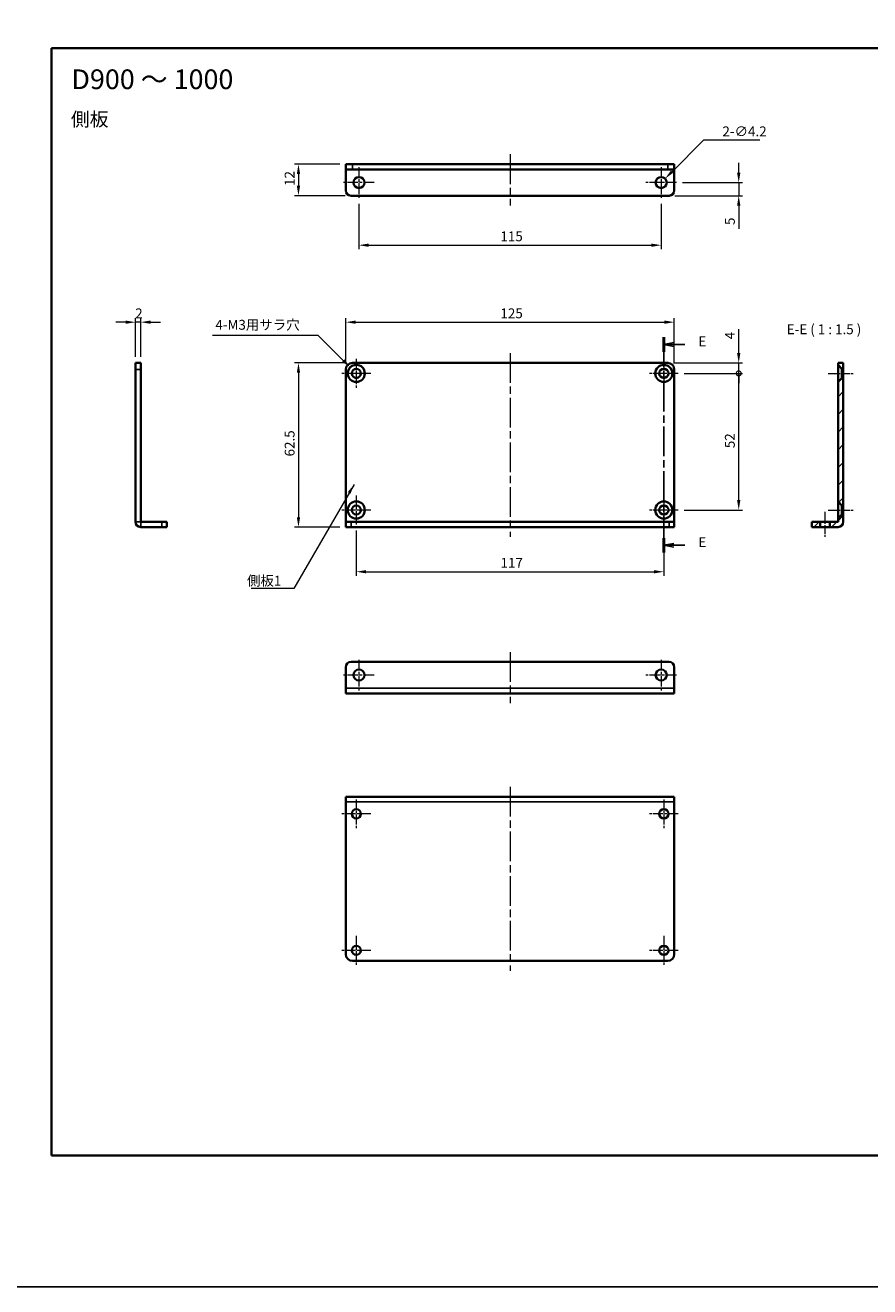
# Model space of a CAD drawing. Units: millimetres. Extents: x -50 to 7754, y -50 to 5419.
# Drawn here: x 7108 to 7429, y -50 to 430 of the extents above; entities that cross this region are included whole.
import ezdxf

# ---------------------------------------------------------------- set-up
doc = ezdxf.new("R2010")
doc.units = ezdxf.units.MM
doc.header["$LTSCALE"] = 2
doc.linetypes.add('CHAIN', pattern=[0.35429999999999995, 0.2362, -0.0295, 0.0591, -0.0295])
doc.layers.get('Defpoints').update_dxf_attribs({"lineweight": 25})
for name, color, linetype, lineweight in [('Border (ISO)', 7, 'Continuous', 35), ('Center Mark (ISO)', 131, 'Continuous', 18), ('Centerline (ISO)', 131, 'Continuous', 18), ('Dimension (ISO)', 7, 'Continuous', 18), ('Hatch (ISO)', 1, 'Continuous', 18), ('Section Line (ISO)', 7, 'CHAIN', 25), ('Symbol (ISO)', 7, 'Continuous', 18), ('Visible (ISO)', 7, 'Continuous', 35), ('Visible Narrow (ISO)', 7, 'Continuous', 25)]:
    doc.layers.add(name, color=color, linetype=linetype, lineweight=lineweight)
doc.styles.add('Note Text (TK)', font='txt')
doc.dimstyles.new('Default - Method 1b (TK)', dxfattribs={"dimscale": 2, "dimtxt": 2.5, "dimasz": 2.5, "dimexe": 1, "dimexo": 1.499999999999999, "dimgap": 1, "dimtad": 1, "dimtoh": 1, "dimrnd": 1e-08, "dimdsep": 46, "dimtxsty": 'Note Text (TK)', "dimcen": 0.09, "dimdle": 5, "dimclrd": 100, "dimclre": 100, "dimclrt": 7, "dimadec": 1, "dimazin": 1, "dimtfac": 1, "dimtmove": 0, "dimatfit": 3, "dimfxl": 1, "dimtolj": 1, "dimlwd": -1, "dimlwe": -1, "dimarcsym": 0})
doc.dimstyles.new('Default - Method 1b (TK)$7', dxfattribs={"dimscale": 2, "dimtxt": 2.5, "dimasz": 2.5, "dimexe": 1, "dimexo": 1.499999999999999, "dimgap": 1, "dimtad": 1, "dimtoh": 1, "dimrnd": 1e-08, "dimdsep": 46, "dimtxsty": 'Note Text (TK)', "dimcen": 0.09, "dimdle": 5, "dimclrd": 100, "dimclre": 100, "dimclrt": 7, "dimadec": 1, "dimazin": 1, "dimtfac": 1, "dimtmove": 0, "dimatfit": 3, "dimfxl": 1, "dimtolj": 1, "dimlwd": -1, "dimlwe": -1, "dimarcsym": 0})

# ---------------------------------------------------------------- blocks, each defined once
blk = doc.blocks.new('図面枠 tk図枠')
at = {"layer": 'Border (ISO)'}
for p, q in [((14.49999999999999, 289), (405.4999999999999, 289)), ((14.49999999999999, 289), (14.50000000000001, 8.000000000000007)), ((405.4999999999999, 289), (405.4999999999999, 8.000000000000007)), ((14.50000000000001, 8.000000000000007), (405.4999999999999, 8.000000000000007))]:
    blk.add_line(p, q, dxfattribs=at)
blk = doc.blocks.new('2dTransSection4')
at = {"layer": 'Section Line (ISO)', "linetype": 'CHAIN', "ltscale": 15.98438739776611}
blk.add_line((169.8015777616413, 215.6424601190492), (169.8015777616413, 161.0097771093067), dxfattribs=at)
at = {"layer": 'Section Line (ISO)', "linetype": 'Continuous', "lineweight": 50}
for p, q in [((169.8015777616413, 215.6424601190492), (169.8015777616413, 211.9791918180749)), ((169.8015777616413, 164.673045410281), (169.8015777616413, 161.0097771093067))]:
    blk.add_line(p, q, dxfattribs=at)
at = {"layer": 'Section Line (ISO)', "linetype": 'Continuous'}
for p, q in [((172.3015777616413, 214.3108259685621), (169.8015777616413, 213.8108259685621)), ((172.3015777616413, 213.8108259685621), (169.8015777616413, 213.8108259685621)), ((169.8015777616413, 213.8108259685621), (172.3015777616413, 213.3108259685621)), ((175.1265081519123, 213.8108259685621), (172.3015777616413, 213.8108259685621)), ((172.3015777616413, 163.3414112597938), (169.8015777616413, 162.8414112597939)), ((172.3015777616413, 162.8414112597939), (169.8015777616413, 162.8414112597939)), ((169.8015777616413, 162.8414112597939), (172.3015777616413, 162.3414112597939)), ((175.1265081519123, 162.8414112597939), (172.3015777616413, 162.8414112597939))]:
    blk.add_line(p, q, dxfattribs=at)
at = {"layer": 'Section Line (ISO)', "char_height": 2.5, "attachment_point": 7, "style": 'Note Text (TK)'}
for insert in [(178.5735784579631, 212.5827557280943), (178.5735784579631, 161.6133410193261)]:
    blk.add_mtext('E', dxfattribs=dict(at, insert=insert))
blk = doc.blocks.new('_DotSmall')
at = {"color": 0, "linetype": 'ByBlock', "const_width": 0.5}
blk.add_lwpolyline([(-0.0625, 0, 1), (0.0625, 0, 1)], format="xyb", close=True, dxfattribs=at)
blk = doc.blocks.new('*D77')
at = {"layer": 'Defpoints', "color": 0}
for p in [(7356.452366642466, 297.7096729034441), (7379.452366642464, 297.7096729034441), (7356.452366642466, 245.7096729034441)]:
    blk.add_point(p, dxfattribs=at)
at = {"layer": 'Dimension (ISO)', "color": 100}
for p, q in [((7358.702366642465, 297.7096729034441), (7380.952366642464, 297.7096729034441)), ((7379.452366642464, 249.4596729034441), (7379.452366642464, 297.7096729034441)), ((7358.702366642465, 245.7096729034441), (7380.952366642464, 245.7096729034441))]:
    blk.add_line(p, q, dxfattribs=at)
blk.add_solid([(7378.827366642465, 249.4596729034441), (7380.077366642464, 249.4596729034441), (7379.452366642464, 245.7096729034441)], dxfattribs=at)
at = {"layer": 'Dimension (ISO)', "color": 100, "xscale": 3.75, "yscale": 3.75, "zscale": 3.75, "rotation": 90}
blk.add_blockref('_DotSmall', (7379.452366642464, 297.7096729034441), dxfattribs=at)
at = {"layer": 'Dimension (ISO)', "color": 7, "insert": (7376.077366642462, 269.2443888125349), "char_height": 3.75, "attachment_point": 4, "rotation": 90, "style": 'Note Text (TK)'}
blk.add_mtext('\\A1;52', dxfattribs=at)
blk = doc.blocks.new('*D78')
at = {"layer": 'Defpoints', "color": 0}
for p in [(7352.452366642466, 301.709672903444), (7379.452366642464, 301.709672903444), (7356.452366642466, 297.7096729034441)]:
    blk.add_point(p, dxfattribs=at)
at = {"layer": 'Dimension (ISO)', "color": 100}
for p, q in [((7379.452366642464, 305.459672903444), (7379.452366642464, 314.5747297568699)), ((7354.702366642467, 301.709672903444), (7380.952366642464, 301.709672903444)), ((7379.452366642464, 297.7096729034441), (7379.452366642464, 301.709672903444)), ((7358.702366642465, 297.7096729034441), (7380.952366642464, 297.7096729034441)), ((7379.452366642464, 297.7096729034441), (7379.452366642464, 293.9596729034441))]:
    blk.add_line(p, q, dxfattribs=at)
blk.add_solid([(7378.827366642465, 305.459672903444), (7380.077366642464, 305.459672903444), (7379.452366642464, 301.709672903444)], dxfattribs=at)
at = {"layer": 'Dimension (ISO)', "color": 100, "xscale": 3.75, "yscale": 3.75, "zscale": 3.75, "rotation": 90}
blk.add_blockref('_DotSmall', (7379.452366642464, 297.7096729034441), dxfattribs=at)
at = {"layer": 'Dimension (ISO)', "color": 7, "insert": (7376.077366642462, 310.709672938686), "char_height": 3.75, "attachment_point": 4, "rotation": 90, "style": 'Note Text (TK)'}
blk.add_mtext('\\A1;4', dxfattribs=at)
blk = doc.blocks.new('*D79')
at = {"layer": 'Defpoints', "color": 0}
for p in [(7354.952366642462, 317.2096729034439), (7229.952366642462, 299.2096729034439), (7354.952366642462, 299.2096729034439)]:
    blk.add_point(p, dxfattribs=at)
at = {"layer": 'Dimension (ISO)', "color": 100}
for p, q in [((7229.952366642462, 301.4596729034439), (7229.952366642462, 318.7096729034439)), ((7233.702366642463, 317.2096729034439), (7351.202366642462, 317.2096729034439)), ((7354.952366642462, 301.4596729034439), (7354.952366642462, 318.7096729034439))]:
    blk.add_line(p, q, dxfattribs=at)
for points in [[(7233.702366642463, 317.8346729034439), (7233.702366642463, 316.5846729034439), (7229.952366642462, 317.2096729034439)], [(7351.202366642462, 317.8346729034439), (7351.202366642462, 316.5846729034439), (7354.952366642462, 317.2096729034439)]]:
    blk.add_solid(points, dxfattribs=at)
at = {"layer": 'Dimension (ISO)', "color": 7, "insert": (7288.78759391519, 320.5846729034439), "char_height": 3.75, "attachment_point": 4, "style": 'Note Text (TK)'}
blk.add_mtext('\\A1;125', dxfattribs=at)
blk = doc.blocks.new('*D80')
at = {"layer": 'Defpoints', "color": 0}
for p in [(7232.452366642466, 301.7096729034441), (7211.952366642464, 239.2096729034441), (7229.952366642466, 239.2096729034441)]:
    blk.add_point(p, dxfattribs=at)
at = {"layer": 'Dimension (ISO)', "color": 100}
for p, q in [((7230.202366642465, 301.7096729034441), (7210.452366642464, 301.7096729034441)), ((7211.952366642464, 297.9596729034441), (7211.952366642464, 242.9596729034441)), ((7227.702366642465, 239.2096729034441), (7210.452366642464, 239.2096729034441))]:
    blk.add_line(p, q, dxfattribs=at)
for points in [[(7211.327366642464, 297.9596729034441), (7212.577366642463, 297.9596729034441), (7211.952366642464, 301.7096729034441)], [(7211.327366642464, 242.9596729034441), (7212.577366642463, 242.9596729034441), (7211.952366642464, 239.2096729034441)]]:
    blk.add_solid(points, dxfattribs=at)
at = {"layer": 'Dimension (ISO)', "color": 7, "insert": (7208.577366642463, 266.1024285852621), "char_height": 3.75, "attachment_point": 4, "rotation": 90, "style": 'Note Text (TK)'}
blk.add_mtext('\\A1;62.5', dxfattribs=at)
blk = doc.blocks.new('*D81')
at = {"layer": 'Defpoints', "color": 0}
for p in [(7233.952366642462, 240.209672903444), (7350.952366642463, 240.209672903444), (7350.952366642463, 222.2096729034439)]:
    blk.add_point(p, dxfattribs=at)
at = {"layer": 'Dimension (ISO)', "color": 100}
for p, q in [((7233.952366642462, 237.959672903444), (7233.952366642462, 220.7096729034439)), ((7350.952366642463, 237.959672903444), (7350.952366642463, 220.7096729034439)), ((7237.702366642462, 222.2096729034439), (7347.202366642462, 222.2096729034439))]:
    blk.add_line(p, q, dxfattribs=at)
for points in [[(7237.702366642462, 222.834672903444), (7237.702366642462, 221.5846729034439), (7233.952366642462, 222.2096729034439)], [(7347.202366642462, 222.834672903444), (7347.202366642462, 221.5846729034439), (7350.952366642463, 222.2096729034439)]]:
    blk.add_solid(points, dxfattribs=at)
at = {"layer": 'Dimension (ISO)', "color": 7, "insert": (7288.819554142462, 225.5846729034439), "char_height": 3.75, "attachment_point": 4, "style": 'Note Text (TK)'}
blk.add_mtext('\\A1;117', dxfattribs=at)
blk = doc.blocks.new('*D82')
at = {"layer": 'Defpoints', "color": 0}
for p in [(7231.654269603606, 300.0077699423), (7236.250463681317, 295.4115758645871)]:
    blk.add_point(p, dxfattribs=at)
at = {"layer": 'Dimension (ISO)', "color": 100}
for p, q in [((7179.194415559749, 312.2883730088947), (7219.373666537013, 312.2883730088952)), ((7219.373666537013, 312.2883730088952), (7229.002619174156, 302.65942037175)), ((7233.952366642462, 297.5746729034431), (7233.952366642462, 297.8446729034435)), ((7233.817366642461, 297.7096729034443), (7234.087366642462, 297.7096729034429))]:
    blk.add_line(p, q, dxfattribs=at)
blk.add_solid([(7229.444560912398, 303.1013621099914), (7228.560677435915, 302.2174786335086), (7231.654269603606, 300.0077699423)], dxfattribs=at)
at = {"layer": 'Dimension (ISO)', "color": 7, "insert": (7179.194415559749, 316.2173502816224), "char_height": 3.75, "attachment_point": 4, "style": 'Note Text (TK)'}
blk.add_mtext('\\A1; \\fＭＳ Ｐゴシック|b0|i0;\\H3.7500;4-M3用サラ穴', dxfattribs=at)
blk = doc.blocks.new('*D83')
at = {"layer": 'Defpoints', "color": 0}
for p in [(7149.924269579037, 317.2096729034438), (7149.924269579037, 301.7096729034439), (7151.924269579037, 301.7096729034439)]:
    blk.add_point(p, dxfattribs=at)
at = {"layer": 'Dimension (ISO)', "color": 100}
for p, q in [((7146.174269579038, 317.2096729034438), (7142.424269579037, 317.2096729034438)), ((7149.924269579037, 303.9596729034439), (7149.924269579037, 318.7096729034438)), ((7151.924269579037, 317.2096729034438), (7149.924269579037, 317.2096729034438)), ((7151.924269579037, 303.9596729034439), (7151.924269579037, 318.7096729034438)), ((7155.674269579037, 317.2096729034438), (7159.424269579037, 317.2096729034438))]:
    blk.add_line(p, q, dxfattribs=at)
for points in [[(7146.174269579038, 317.8346729034438), (7146.174269579038, 316.5846729034438), (7149.924269579037, 317.2096729034438)], [(7155.674269579037, 317.8346729034438), (7155.674269579037, 316.5846729034438), (7151.924269579037, 317.2096729034438)]]:
    blk.add_solid(points, dxfattribs=at)
at = {"layer": 'Dimension (ISO)', "color": 7, "insert": (7149.837621851765, 320.5846729034438), "char_height": 3.75, "attachment_point": 4, "style": 'Note Text (TK)'}
blk.add_mtext('\\A1;2', dxfattribs=at)
blk = doc.blocks.new('*D84')
at = {"layer": 'Defpoints', "color": 0}
for p in [(7229.952366642466, 377.3739605160307), (7211.952366642464, 365.3739605160132), (7231.952366642466, 365.3739605160132)]:
    blk.add_point(p, dxfattribs=at)
at = {"layer": 'Dimension (ISO)', "color": 100}
for p, q in [((7227.702366642465, 377.3739605160307), (7210.452366642464, 377.3739605160307)), ((7211.952366642464, 373.6239605160307), (7211.952366642464, 369.1239605160131)), ((7229.702366642467, 365.3739605160132), (7210.452366642464, 365.3739605160132))]:
    blk.add_line(p, q, dxfattribs=at)
for points in [[(7211.327366642464, 373.6239605160307), (7212.577366642463, 373.6239605160307), (7211.952366642464, 377.3739605160307)], [(7211.327366642464, 369.1239605160131), (7212.577366642463, 369.1239605160131), (7211.952366642464, 365.3739605160132)]]:
    blk.add_solid(points, dxfattribs=at)
at = {"layer": 'Dimension (ISO)', "color": 7, "insert": (7208.577366642463, 369.0728241523854), "char_height": 3.75, "attachment_point": 4, "rotation": 90, "style": 'Note Text (TK)'}
blk.add_mtext('\\A1;12', dxfattribs=at)
blk = doc.blocks.new('*D85')
at = {"layer": 'Defpoints', "color": 0}
for p in [(7234.952366642461, 364.523960516013), (7349.952366642462, 364.523960516013), (7349.952366642462, 346.523960516013)]:
    blk.add_point(p, dxfattribs=at)
at = {"layer": 'Dimension (ISO)', "color": 100}
for p, q in [((7234.952366642461, 362.273960516013), (7234.952366642461, 345.023960516013)), ((7349.952366642462, 362.273960516013), (7349.952366642462, 345.023960516013)), ((7238.702366642463, 346.523960516013), (7346.202366642462, 346.523960516013))]:
    blk.add_line(p, q, dxfattribs=at)
for points in [[(7238.702366642463, 347.148960516013), (7238.702366642463, 345.898960516013), (7234.952366642461, 346.523960516013)], [(7346.202366642462, 347.148960516013), (7346.202366642462, 345.898960516013), (7349.952366642462, 346.523960516013)]]:
    blk.add_solid(points, dxfattribs=at)
at = {"layer": 'Dimension (ISO)', "color": 7, "insert": (7288.78759391519, 349.898960516013), "char_height": 3.75, "attachment_point": 4, "style": 'Note Text (TK)'}
blk.add_mtext('\\A1;115', dxfattribs=at)
blk = doc.blocks.new('*D86')
at = {"layer": 'Defpoints', "color": 0}
for p in [(7355.802366642466, 370.3739605160131), (7379.452366642464, 370.3739605160131), (7352.952366642465, 365.3739605160132)]:
    blk.add_point(p, dxfattribs=at)
at = {"layer": 'Dimension (ISO)', "color": 100}
for p, q in [((7379.452366642464, 374.1239605160131), (7379.452366642464, 377.8739605160131)), ((7358.052366642467, 370.3739605160131), (7380.952366642464, 370.3739605160131)), ((7379.452366642464, 370.3739605160131), (7379.452366642464, 365.3739605160132)), ((7355.202366642465, 365.3739605160132), (7380.952366642464, 365.3739605160132)), ((7379.452366642464, 361.6239605160131), (7379.452366642464, 352.7006650290851))]:
    blk.add_line(p, q, dxfattribs=at)
for points in [[(7378.827366642465, 374.1239605160131), (7380.077366642464, 374.1239605160131), (7379.452366642464, 370.3739605160131)], [(7378.827366642465, 361.6239605160131), (7380.077366642464, 361.6239605160131), (7379.452366642464, 365.3739605160132)]]:
    blk.add_solid(points, dxfattribs=at)
at = {"layer": 'Dimension (ISO)', "color": 7, "insert": (7376.077366642462, 354.2006650290829), "char_height": 3.75, "attachment_point": 4, "rotation": 90, "style": 'Note Text (TK)'}
blk.add_mtext('\\A1;5', dxfattribs=at)
blk = doc.blocks.new('*D87')
at = {"layer": 'Defpoints', "color": 0}
for p in [(7351.437290882955, 371.8588847565052), (7348.467442401973, 368.889036275521)]:
    blk.add_point(p, dxfattribs=at)
at = {"layer": 'Dimension (ISO)', "color": 100}
for p, q in [((7366.059986564756, 386.4815804383093), (7354.088941312404, 374.5105351859552)), ((7387.440598343423, 386.4815804383097), (7366.059986564756, 386.4815804383093)), ((7349.817366642463, 370.3739605160131), (7350.087366642464, 370.373960516014)), ((7349.952366642463, 370.2389605160124), (7349.952366642462, 370.5089605160133))]:
    blk.add_line(p, q, dxfattribs=at)
blk.add_solid([(7353.646999574164, 374.9524769241966), (7354.530883050647, 374.0685934477133), (7351.437290882955, 371.8588847565052)], dxfattribs=at)
at = {"layer": 'Dimension (ISO)', "color": 7, "insert": (7373.250257434333, 389.8565804383093), "char_height": 3.75, "attachment_point": 4, "style": 'Note Text (TK)'}
blk.add_mtext('\\A1;\\fＭＳ Ｐゴシック|b0|i0;\\H3.7500;2-∅4.2', dxfattribs=at)

msp = doc.modelspace()

# ---------------------------------------------------------------- hatches: boundary and pattern name
at = {"layer": 'Hatch (ISO)'}
h = msp.add_hatch(dxfattribs=at)
h.set_pattern_fill('ANSI31', color=256, scale=38.1, style=0)
h.set_pattern_definition([(45, (7096.250000000001, -12.00000000000024), (-3.367596045400933, 3.367596045400933), [])])
h.paths.add_polyline_path([(7407.244707084605, 241.2096729034439), (7407.244707084605, 239.2096729034439), (7410.398088553344, 239.2096729034439), (7410.398088553344, 241.2096729034439)])
h.paths.add_polyline_path([(7417.244707084606, 300.9596729034439), (7418.744707084606, 299.4596729034439), (7419.244707084605, 299.4596729034439), (7419.244707084605, 301.7096729034439), (7417.244707084606, 301.7096729034439)])
h.paths.add_polyline_path([(7417.244707084606, 248.9596729034439), (7418.744707084606, 247.4596729034439), (7419.244707084605, 247.4596729034439), (7419.244707084605, 295.9596729034439), (7418.744707084606, 295.9596729034439), (7417.244707084606, 294.4596729034439)])
edge = h.paths.add_edge_path()
edge.add_line((7418.744707084606, 243.9596729034439), (7417.244707084606, 242.4596729034439))
edge.add_line((7417.244707084606, 242.4596729034439), (7417.244707084606, 241.2106729034439))
edge.add_ellipse((7417.243707084606, 241.2106729034439), major_axis=(0.0010000000000046, -8.9e-15), ratio=1, start_angle=270.00000000104956, end_angle=360, ccw=False)
edge.add_line((7417.243707084606, 241.2096729034439), (7414.091325615867, 241.2096729034439))
edge.add_line((7414.091325615867, 241.2096729034439), (7414.091325615867, 239.2096729034439))
edge.add_line((7414.091325615867, 239.2096729034439), (7417.243707084606, 239.2096729034439))
edge.add_ellipse((7417.243707084606, 241.2106729034439), major_axis=(-1.9e-15, -2.000999999999995), ratio=1, start_angle=2.38e-14, end_angle=90.00000000000006)
edge.add_line((7419.244707084605, 241.2106729034439), (7419.244707084605, 243.9596729034439))
edge.add_line((7419.244707084605, 243.9596729034439), (7418.744707084606, 243.9596729034439))

# ---------------------------------------------------------------- linework, layer by layer
at = {"color": 6}
msp.add_lwpolyline([(-50.00000000000003, 1736), (7754.5, 1736), (7754.5, -49.99999999999977), (-50, -49.99999999999884)], close=True, dxfattribs=at)
at = {"layer": 'Center Mark (ISO)', "linetype": 'CHAIN', "ltscale": 8.667317390441895}
for p, q in [((7234.952366642461, 376.223960516013), (7234.952366642461, 364.523960516013)), ((7349.952366642462, 376.223960516013), (7349.952366642462, 364.523960516013)), ((7240.802366642462, 370.373960516013), (7229.102366642462, 370.373960516013)), ((7355.802366642463, 370.373960516013), (7344.102366642461, 370.373960516013)), ((7234.952366642461, 188.73210601252), (7234.952366642461, 177.03210601252)), ((7349.952366642462, 188.73210601252), (7349.952366642462, 177.03210601252)), ((7240.802366642462, 182.88210601252), (7229.102366642462, 182.88210601252)), ((7355.802366642463, 182.88210601252), (7344.102366642461, 182.88210601252))]:
    msp.add_line(p, q, dxfattribs=at)
at = {"layer": 'Center Mark (ISO)', "linetype": 'CHAIN', "ltscale": 8.148754119873047}
for p, q in [((7233.952366642462, 303.209672903444), (7233.952366642462, 292.209672903444)), ((7350.952366642463, 303.209672903444), (7350.952366642463, 292.209672903444)), ((7239.452366642462, 297.7096729034439), (7228.452366642462, 297.7096729034439)), ((7356.452366642462, 297.7096729034439), (7345.452366642462, 297.7096729034439)), ((7233.952366642462, 251.209672903444), (7233.952366642462, 240.209672903444)), ((7350.952366642463, 251.209672903444), (7350.952366642463, 240.209672903444)), ((7239.452366642462, 245.7096729034439), (7228.452366642462, 245.7096729034439)), ((7356.452366642462, 245.7096729034439), (7345.452366642462, 245.7096729034439)), ((7233.952366642437, 135.5610322339581), (7233.952366642437, 124.5610322339581)), ((7350.952366642437, 135.5610322339581), (7350.952366642437, 124.5610322339581)), ((7239.452366642438, 130.0610322339581), (7228.452366642438, 130.0610322339581)), ((7356.452366642438, 130.0610322339581), (7345.452366642438, 130.0610322339581)), ((7233.952366642437, 83.56103223395814), (7233.952366642437, 72.56103223395816)), ((7350.952366642437, 83.56103223395814), (7350.952366642437, 72.56103223395816)), ((7239.452366642438, 78.06103223395814), (7228.452366642438, 78.06103223395814)), ((7356.452366642438, 78.06103223395814), (7345.452366642438, 78.06103223395814))]:
    msp.add_line(p, q, dxfattribs=at)
at = {"layer": 'Centerline (ISO)', "linetype": 'CHAIN', "ltscale": 23.99096870422363}
for p, q in [((7292.452366642462, 381.1239605160309), (7292.452366642462, 361.623960516013)), ((7292.452366642462, 305.459672903444), (7292.452366642462, 235.459672903444)), ((7292.452366642462, 191.63210601252), (7292.452366642462, 172.1321060125206)), ((7292.452366642438, 140.3110322339593), (7292.452366642438, 70.31103223395816))]:
    msp.add_line(p, q, dxfattribs=at)
at = {"layer": 'Centerline (ISO)', "linetype": 'CHAIN', "ltscale": 7.03754711151123}
for p, q in [((7413.494707084606, 297.7096729034439), (7422.994707084605, 297.7096729034439)), ((7412.244707084607, 244.9596729034439), (7412.244707084607, 235.4596729034439)), ((7413.494707084606, 245.7096729034439), (7422.994707084605, 245.7096729034439))]:
    msp.add_line(p, q, dxfattribs=at)
at = {"layer": 'Visible (ISO)'}
for p, q in [((7229.952366642462, 377.3739605160302), (7232.452366642462, 377.3739605160309)), ((7229.952366642462, 377.3739605160302), (7229.952366642462, 375.3739605160302)), ((7229.952366642462, 375.372960516013), (7229.952366642462, 375.373960516013)), ((7232.452366642462, 375.3739605160309), (7229.952366642462, 375.3739605160302)), ((7229.952366642462, 367.373960516013), (7229.952366642462, 375.372960516013)), ((7232.452366642462, 377.3739605160309), (7352.452366642463, 377.3739605160309)), ((7232.452366642462, 375.3739605160309), (7352.452366642463, 375.3739605160309)), ((7352.452366642463, 377.3739605160309), (7354.952366642462, 377.3739605160302)), ((7354.952366642462, 375.3739605160302), (7352.452366642463, 375.3739605160309)), ((7354.952366642462, 375.3739605160302), (7354.952366642462, 377.3739605160302)), ((7354.952366642462, 375.372960516013), (7354.952366642462, 375.373960516013)), ((7354.952366642462, 367.373960516013), (7354.952366642462, 375.372960516013)), ((7231.952366642461, 365.373960516013), (7352.952366642462, 365.373960516013)), ((7151.924269579037, 301.7096729034439), (7149.924269579037, 301.7096729034439)), ((7149.924269579035, 299.2096729034439), (7149.924269579037, 301.7096729034439)), ((7149.924269579035, 241.2106729034439), (7149.924269579035, 299.2096729034439)), ((7151.924269579037, 301.7096729034439), (7151.924269579037, 299.2096729034439)), ((7151.924269579037, 241.2106729034439), (7151.924269579037, 299.2096729034439)), ((7229.952366642462, 241.210672903444), (7229.952366642462, 299.2096729034439)), ((7232.452366642462, 301.7096729034439), (7352.452366642463, 301.7096729034439)), ((7354.952366642462, 299.2096729034439), (7354.952366642462, 241.210672903444)), ((7419.244707084605, 301.7096729034439), (7417.244707084606, 301.7096729034439)), ((7417.244707084606, 301.7096729034439), (7417.244707084606, 300.9596729034439)), ((7417.244707084606, 300.9596729034439), (7418.744707084606, 299.4596729034439)), ((7417.244707084606, 294.4596729034438), (7417.244707084606, 300.9596729034439)), ((7418.744707084606, 299.4596729034439), (7419.244707084605, 299.4596729034439)), ((7418.744707084606, 299.4596729034439), (7418.744707084606, 295.9596729034439)), ((7419.244707084605, 299.4596729034439), (7419.244707084605, 301.7096729034439)), ((7419.244707084605, 299.4596729034439), (7419.244707084605, 295.9596729034439)), ((7418.744707084606, 295.9596729034439), (7417.244707084606, 294.4596729034438)), ((7417.244707084606, 294.4596729034438), (7417.244707084606, 248.9596729034439)), ((7419.244707084605, 295.9596729034439), (7418.744707084606, 295.9596729034439)), ((7419.244707084605, 247.4596729034439), (7419.244707084605, 295.9596729034439)), ((7417.244707084606, 248.9596729034439), (7418.744707084606, 247.4596729034439)), ((7417.244707084606, 242.4596729034438), (7417.244707084606, 248.9596729034439)), ((7418.744707084606, 247.4596729034439), (7419.244707084605, 247.4596729034439)), ((7418.744707084606, 247.4596729034439), (7418.744707084606, 243.9596729034438)), ((7419.244707084605, 247.4596729034439), (7419.244707084605, 243.9596729034438)), ((7159.924269579036, 241.2096729034439), (7151.925269579037, 241.2096729034439)), ((7159.924269579036, 241.2096729034439), (7161.924269579036, 241.2096729034439)), ((7161.924269579036, 239.2096729034439), (7161.924269579036, 241.2096729034439)), ((7229.952366642462, 241.2096729034439), (7229.952366642462, 241.210672903444)), ((7229.952366642462, 241.2096729034439), (7231.952366642461, 241.2096729034439)), ((7229.952366642462, 241.2096729034439), (7229.952366642462, 239.2096729034439)), ((7231.952366642461, 241.2096729034439), (7352.952366642462, 241.2096729034439)), ((7352.952366642462, 241.2096729034439), (7354.952366642462, 241.2096729034439)), ((7354.952366642462, 241.2096729034439), (7354.952366642462, 241.210672903444)), ((7354.952366642462, 239.2096729034439), (7354.952366642462, 241.2096729034439)), ((7407.244707084605, 241.2096729034439), (7407.244707084605, 239.2096729034439)), ((7410.398088553344, 241.2096729034439), (7407.244707084605, 241.2096729034439)), ((7410.398088553344, 239.2096729034439), (7410.398088553344, 241.2096729034439)), ((7410.398088553344, 241.2096729034439), (7414.091325615867, 241.2096729034439)), ((7417.243707084606, 241.2096729034439), (7414.091325615867, 241.2096729034439)), ((7414.091325615867, 241.2096729034439), (7414.091325615867, 239.2096729034439)), ((7418.744707084606, 243.9596729034439), (7417.244707084606, 242.4596729034439)), ((7417.244707084606, 242.4596729034439), (7417.244707084606, 241.2106729034439)), ((7419.244707084605, 243.9596729034439), (7418.744707084606, 243.9596729034439)), ((7419.244707084605, 241.2106729034439), (7419.244707084605, 243.9596729034439)), ((7151.925269579037, 239.2096729034439), (7159.924269579036, 239.2096729034439)), ((7161.924269579036, 239.2096729034439), (7159.924269579036, 239.2096729034439)), ((7231.952366642461, 239.2096729034439), (7229.952366642462, 239.2096729034439)), ((7231.952366642461, 239.2096729034439), (7352.952366642462, 239.2096729034439)), ((7354.952366642462, 239.2096729034439), (7352.952366642462, 239.2096729034439)), ((7407.244707084605, 239.2096729034439), (7410.398088553344, 239.2096729034439)), ((7414.091325615867, 239.2096729034439), (7410.398088553344, 239.2096729034439)), ((7414.091325615867, 239.2096729034439), (7417.243707084606, 239.2096729034439)), ((7231.952366642461, 187.88210601252), (7352.952366642462, 187.88210601252)), ((7229.952366642462, 177.88310601252), (7229.952366642462, 185.8821060125199)), ((7354.952366642462, 185.88210601252), (7354.952366642462, 177.88310601252)), ((7229.952366642462, 177.88310601252), (7229.952366642462, 175.8821060125206)), ((7354.952366642462, 175.8821060125206), (7354.952366642462, 177.88310601252)), ((7354.952366642462, 175.8821060125206), (7229.952366642462, 175.8821060125206)), ((7229.952366642438, 136.5610322339593), (7354.952366642438, 136.5610322339593)), ((7229.952366642438, 136.5610322339593), (7229.952366642438, 134.5600322339581)), ((7229.952366642438, 134.5600322339581), (7229.952366642438, 76.56103223395814)), ((7354.952366642438, 134.5600322339581), (7354.952366642438, 136.5610322339593)), ((7354.952366642438, 76.56103223395816), (7354.952366642438, 134.5600322339582)), ((7232.452366642438, 74.06103223395814), (7352.452366642437, 74.06103223395816))]:
    msp.add_line(p, q, dxfattribs=at)
for centre, radius in [((7234.952366642461, 370.373960516013), 2.1), ((7349.952366642462, 370.373960516013), 2.1), ((7233.952366642462, 297.7096729034439), 3.25), ((7233.952366642462, 297.7096729034439), 1.75), ((7350.952366642463, 297.7096729034439), 3.25), ((7350.952366642463, 297.7096729034439), 1.75), ((7233.952366642462, 245.7096729034439), 3.25), ((7233.952366642462, 245.7096729034439), 1.75), ((7350.952366642463, 245.7096729034439), 3.25), ((7350.952366642463, 245.7096729034439), 1.75), ((7234.952366642461, 182.88210601252), 2.1), ((7349.952366642462, 182.88210601252), 2.1), ((7233.952366642437, 130.0610322339581), 1.75), ((7350.952366642437, 130.0610322339581), 1.75), ((7233.952366642437, 78.06103223395814), 1.75), ((7350.952366642437, 78.06103223395814), 1.75)]:
    msp.add_circle(centre, radius, dxfattribs=at)
for centre, radius, start, end in [((7231.952366642461, 367.373960516013), 2.000000000000013, 180, 270), ((7352.952366642462, 367.373960516013), 2.000000000000001, 270, 0), ((7232.452366642462, 299.209672903444), 2.5, 90, 180), ((7352.452366642463, 299.2096729034439), 2.5, 0, 90), ((7151.925269579037, 241.210672903444), 2.001000000000006, 180, 270), ((7151.925269579037, 241.210672903444), 0.0010000000000066, 180, 269.9999999996352), ((7417.243707084606, 241.2106729034439), 0.0010000000000046, 270.0000000030745, 0), ((7417.243707084606, 241.2106729034439), 2.000999999999995, 270, 0), ((7231.952366642461, 185.88210601252), 1.999999999999992, 90, 180), ((7352.952366642462, 185.88210601252), 1.999999999999999, 0, 90), ((7232.452366642438, 76.56103223395814), 2.5, 180, 270), ((7352.452366642437, 76.56103223395816), 2.5, 270, 0)]:
    msp.add_arc(centre, radius, start, end, dxfattribs=at)
at = {"layer": 'Visible Narrow (ISO)'}
for p, q in [((7354.952366642462, 375.372960516013), (7229.952366642462, 375.372960516013)), ((7232.452366642462, 375.3739605160309), (7232.452366642462, 377.3739605160309)), ((7352.452366642463, 377.3739605160309), (7352.452366642463, 375.3739605160309)), ((7149.924269579035, 299.2096729034439), (7151.924269579037, 299.2096729034439)), ((7149.924269579035, 241.2106729034439), (7151.924269579037, 241.2106729034439)), ((7151.925269579037, 241.2096729034439), (7151.925269579037, 239.2096729034439)), ((7159.924269579036, 241.2096729034439), (7159.924269579036, 239.2096729034439)), ((7229.952366642462, 241.210672903444), (7354.952366642462, 241.210672903444)), ((7231.952366642461, 239.2096729034439), (7231.952366642461, 241.2096729034439)), ((7352.952366642462, 241.2096729034439), (7352.952366642462, 239.2096729034439)), ((7229.952366642462, 177.88310601252), (7354.952366642462, 177.88310601252)), ((7354.952366642438, 134.5600322339581), (7229.952366642438, 134.5600322339581))]:
    msp.add_line(p, q, dxfattribs=at)

# ---------------------------------------------------------------- block references
at = {"xscale": 1.5, "yscale": 1.5, "zscale": 1.5}
msp.add_blockref('図面枠 tk図枠', (7096.250000000001, -12.00000000000024), dxfattribs=at)
at = {"layer": 'Section Line (ISO)', "xscale": 1.5, "yscale": 1.5, "zscale": 1.5}
msp.add_blockref('2dTransSection4', (7096.250000000001, -12.00000000000024), dxfattribs=at)

# ---------------------------------------------------------------- texts
at = {"layer": 'Symbol (ISO)', "color": 7, "line_spacing_factor": 1.5, "style": 'Note Text (TK)'}
for s, insert, char_height, width, attachment_point in [('{\\fＭＳ Ｐゴシック|b0|i0;\\H7.5000;D900 ～ 1000}', (7125.574814165125, 409.6833481073756), 7.5, 64.10028934478758, 4), ('{\\fＭＳ Ｐゴシック|b0|i0;\\H5.2500;側板}', (7125.36867200113, 394.4639660857469), 5.249999910593032, 15.7192987203598, 4), ('{\\fＭＳ Ｐゴシック|b0|i0;側板1}', (7192.365278102255, 220.6788603609187), 3.75, 14.03508782386779, 1)]:
    msp.add_mtext(s, dxfattribs=dict(at, insert=insert, char_height=char_height, width=width, attachment_point=attachment_point))
at = {"layer": 'Symbol (ISO)', "color": 7, "insert": (7397.731655434767, 311.459672903444), "char_height": 3.75, "attachment_point": 7, "style": 'Note Text (TK)'}
msp.add_mtext('E-E ( 1 : 1.5 )', dxfattribs=at)

# ---------------------------------------------------------------- dimensions: what is measured, and where the dimension line sits
at = {"layer": 'Dimension (ISO)', "color": 100}
for p1, p2, text, override, picture, middle in [((7348.467442401973, 368.889036275521), (7351.437290882955, 371.8588847565052), '\\fＭＳ Ｐゴシック|b0|i0;\\H3.7500;2-<>', {"dimscale": 0, "dimtxt": 3.75, "dimasz": 3.75, "dimexe": 1.5, "dimexo": 2.249999999999999, "dimgap": 1.5, "dimtih": 1, "dimdec": 2, "dimlfac": 0.9999999999999349, "dimcen": 0.135, "dimtol": 0, "dimlim": 0, "dimtp": 0, "dimtm": 0, "dimtdec": 2, "dimtofl": 0}, '*D87', (7380.345427888878, 386.4815804383093)), ((7236.250463681317, 295.4115758645871), (7231.654269603606, 300.0077699423), ' \\fＭＳ Ｐゴシック|b0|i0;\\H3.7500;4-M3用サラ穴', {"dimscale": 0, "dimtxt": 3.75, "dimasz": 3.75, "dimexe": 1.5, "dimexo": 2.249999999999999, "dimgap": 1.5, "dimtih": 1, "dimdec": 2, "dimlfac": 1, "dimcen": 0.135, "dimtol": 0, "dimlim": 0, "dimtp": 0, "dimtm": 0, "dimtdec": 2, "dimtofl": 0}, '*D82', (7196.389017832476, 312.2883730088952))]:
    dim = msp.add_diameter_dim_2p(p1=p1, p2=p2, text=text, dimstyle='Default - Method 1b (TK)', override=override, dxfattribs=at)
    dim.commit()
    dim.dimension.update_dxf_attribs({"geometry": picture, "text_midpoint": middle, "dimtype": 163})
for base, p1, p2, angle, override, picture, middle in [((7211.952366642464, 365.3739605160132), (7229.952366642462, 377.3739605160305), (7231.952366642461, 365.373960516013), 90, {"dimscale": 0, "dimtxt": 3.75, "dimasz": 3.75, "dimexe": 1.5, "dimexo": 2.249999999999999, "dimgap": 1.5, "dimtoh": 0, "dimdec": 2, "dimcen": 0.135, "dimtol": 0, "dimlim": 0, "dimtp": 0, "dimtm": 0, "dimtdec": 2, "dimtofl": 0, "dimatfit": 1}, '*D84', (7211.952366642463, 371.3739605160218)), ((7379.452366642464, 370.3739605160131), (7352.952366642462, 365.373960516013), (7355.802366642463, 370.373960516013), 270, {"dimscale": 0, "dimtxt": 3.75, "dimasz": 3.75, "dimexe": 1.5, "dimexo": 2.249999999999999, "dimgap": 1.5, "dimtoh": 0, "dimdec": 2, "dimcen": 0.135, "dimtol": 0, "dimlim": 0, "dimtp": 0, "dimtm": 0, "dimtdec": 2, "dimtofl": 1, "dimatfit": 1}, '*D86', (7379.452366642462, 355.2873127563557)), ((7349.952366642462, 346.523960516013), (7234.952366642461, 364.523960516013), (7349.952366642462, 364.523960516013), 180, {"dimscale": 0, "dimtxt": 3.75, "dimasz": 3.75, "dimexe": 1.5, "dimexo": 2.249999999999999, "dimgap": 1.5, "dimtoh": 0, "dimdec": 2, "dimcen": 0.135, "dimtol": 0, "dimlim": 0, "dimtp": 0, "dimtm": 0, "dimtdec": 2, "dimtofl": 0, "dimatfit": 1}, '*D85', (7292.452366642462, 346.523960516013)), ((7149.924269579037, 317.2096729034438), (7151.924269579037, 301.7096729034439), (7149.924269579037, 301.7096729034439), 180, {"dimscale": 0, "dimtxt": 3.75, "dimasz": 3.75, "dimexe": 1.5, "dimexo": 2.249999999999999, "dimgap": 1.5, "dimtoh": 0, "dimdec": 2, "dimcen": 0.135, "dimtol": 0, "dimlim": 0, "dimtp": 0, "dimtm": 0, "dimtdec": 2, "dimtofl": 1, "dimatfit": 1}, '*D83', (7150.924269579038, 317.2096729034438)), ((7379.452366642464, 301.709672903444), (7356.452366642462, 297.7096729034439), (7352.452366642463, 301.7096729034439), 90, {"dimscale": 0, "dimtxt": 3.75, "dimasz": 3.75, "dimexe": 1.5, "dimexo": 2.249999999999999, "dimgap": 1.5, "dimtoh": 0, "dimdec": 2, "dimblk1": 'DotSmall', "dimsah": 1, "dimcen": 0.135, "dimdle": 0, "dimtol": 0, "dimlim": 0, "dimtp": 0, "dimtm": 0, "dimtdec": 2, "dimtofl": 1, "dimatfit": 1}, '*D78', (7379.452366642462, 311.8922013477769)), ((7211.952366642464, 239.2096729034441), (7232.452366642462, 301.7096729034439), (7229.952366642462, 239.2096729034439), 270, {"dimscale": 0, "dimtxt": 3.75, "dimasz": 3.75, "dimexe": 1.5, "dimexo": 2.249999999999999, "dimgap": 1.5, "dimtoh": 0, "dimdec": 2, "dimcen": 0.135, "dimtol": 0, "dimlim": 0, "dimtp": 0, "dimtm": 0, "dimtdec": 2, "dimtofl": 0, "dimatfit": 1}, '*D80', (7211.952366642463, 270.4596729034439)), ((7379.452366642464, 297.7096729034441), (7356.452366642462, 245.7096729034439), (7356.452366642462, 297.7096729034439), 90, {"dimscale": 0, "dimtxt": 3.75, "dimasz": 3.75, "dimexe": 1.5, "dimexo": 2.249999999999999, "dimgap": 1.5, "dimtoh": 0, "dimdec": 2, "dimblk2": 'DotSmall', "dimsah": 1, "dimcen": 0.135, "dimdle": 0, "dimtol": 0, "dimlim": 0, "dimtp": 0, "dimtm": 0, "dimtdec": 2, "dimtofl": 0, "dimatfit": 1}, '*D77', (7379.452366642462, 271.694672903444)), ((7350.952366642463, 222.2096729034439), (7233.952366642462, 240.209672903444), (7350.952366642463, 240.209672903444), 180, {"dimscale": 0, "dimtxt": 3.75, "dimasz": 3.75, "dimexe": 1.5, "dimexo": 2.249999999999999, "dimgap": 1.5, "dimtoh": 0, "dimdec": 2, "dimcen": 0.135, "dimtol": 0, "dimlim": 0, "dimtp": 0, "dimtm": 0, "dimtdec": 2, "dimtofl": 0, "dimatfit": 1}, '*D81', (7292.452366642462, 222.2096729034439))]:
    dim = msp.add_linear_dim(base=base, p1=p1, p2=p2, angle=angle, dimstyle='Default - Method 1b (TK)', override=override, dxfattribs=at)
    dim.commit()
    dim.dimension.update_dxf_attribs({"geometry": picture, "text_midpoint": middle, "dimtype": 160})
dim = msp.add_linear_dim(base=(7354.952366642462, 317.2096729034439), p1=(7229.952366642462, 299.2096729034439), p2=(7354.952366642462, 299.2096729034439), dimstyle='Default - Method 1b (TK)', override={"dimscale": 0, "dimtxt": 3.75, "dimasz": 3.75, "dimexe": 1.5, "dimexo": 2.249999999999999, "dimgap": 1.5, "dimtoh": 0, "dimdec": 2, "dimcen": 0.135, "dimtol": 0, "dimlim": 0, "dimtp": 0, "dimtm": 0, "dimtdec": 2, "dimtofl": 0, "dimatfit": 1}, dxfattribs=at)
dim.commit()
dim.dimension.update_dxf_attribs({"geometry": '*D79', "text_midpoint": (7292.452366642462, 317.2096729034439), "dimtype": 160})

# ---------------------------------------------------------------- leaders
at = {"layer": 'Symbol (ISO)', "color": 100, "annotation_type": 0, "has_hookline": 1, "hookline_direction": 1, "text_width": 12.421875}
msp.add_leader([(7233.09962358596, 255.4281406237257), (7210.150365926124, 215.823397878889), (7206.400365926123, 215.823397878889)], dimstyle='Default - Method 1b (TK)$7', override={"dimscale": 0, "dimtxt": 3.75, "dimasz": 3.75, "dimgap": 0, "dimtad": 1}, dxfattribs=at)

doc.saveas('drawing.dxf')
